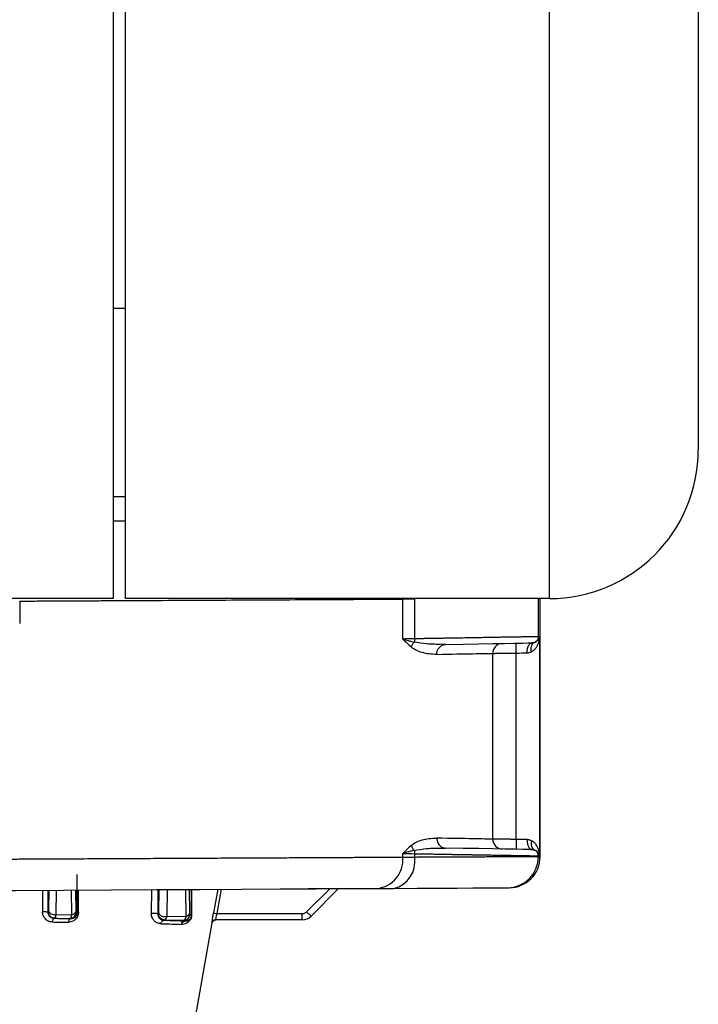
# Paper-space layout '_Right' of a CAD drawing. Units: millimetres. Extents: x -526 to -191, y -578 to -56.
# Drawn here: x -341 to -287, y -476 to -396 of the extents above; entities that cross this region are included whole.
import ezdxf

# ---------------------------------------------------------------- set-up
doc = ezdxf.new("R2010")
doc.units = ezdxf.units.MM

psp = doc.layouts.new('_Right')

# ---------------------------------------------------------------- linework, layer by layer
at = {"color": 7, "linetype": 'Continuous', "lineweight": 25}
for p, q in [((-298.603, -443.077), (-298.603, -208.077)), ((-286.603, -208.077), (-286.603, -431.077)), ((-333.753, -211.077), (-333.753, -443.077)), ((-332.753, -443.077), (-332.753, -211.077)), ((-333.753, -419.684), (-332.753, -419.691)), ((-332.753, -434.877), (-333.753, -434.877)), ((-332.753, -436.842), (-333.753, -436.842)), ((-333.753, -443.077), (-417.903, -443.077)), ((-341.289, -443.284), (-341.289, -445.082)), ((-298.603, -443.077), (-332.753, -443.077)), ((-310.416, -446.341), (-310.416, -443.122)), ((-309.46, -446.323), (-309.46, -443.117)), ((-299.495, -443.077), (-299.495, -446.152)), ((-299.353, -463.877), (-299.353, -443.077)), ((-299.495, -446.151), (-299.384, -446.151)), ((-299.384, -463.803), (-299.384, -446.151)), ((-306.966, -446.774), (-307.263, -446.766)), ((-303.171, -462.46), (-303.171, -447.494)), ((-301.287, -462.48), (-301.284, -447.474)), ((-307.262, -463.189), (-306.966, -463.18)), ((-310.416, -463.933), (-310.416, -463.613)), ((-309.46, -463.926), (-309.46, -463.631)), ((-299.495, -463.877), (-299.495, -463.802)), ((-299.384, -463.803), (-299.495, -463.803)), ((-299.495, -463.877), (-299.353, -463.877)), ((-301.975, -466.378), (-301.84, -466.377)), ((-339.44, -466.574), (-339.447, -468.326)), ((-338.996, -468.353), (-338.993, -466.572)), ((-338.943, -466.571), (-338.973, -468.189)), ((-338.355, -468.542), (-338.319, -466.568)), ((-337.145, -466.562), (-337.108, -468.55)), ((-336.725, -468.196), (-336.756, -466.56)), ((-336.556, -468.355), (-336.557, -466.559)), ((-330.669, -466.528), (-330.681, -468.452)), ((-330.138, -468.495), (-330.13, -466.525)), ((-330.072, -466.525), (-330.109, -468.324)), ((-329.418, -468.677), (-329.374, -466.521)), ((-327.935, -466.514), (-327.889, -468.695)), ((-327.58, -468.341), (-327.618, -466.512)), ((-327.436, -468.554), (-327.448, -466.512)), ((-327.448, -466.512), (-327.436, -468.554)), ((-325.332, -466.5), (-325.669, -468.407)), ((-325.374, -468.459), (-325.028, -466.498)), ((-319.034, -466.467), (-319.034, -466.489)), ((-316.303, -466.453), (-318.164, -468.313)), ((-315.528, -466.449), (-318.034, -466.462)), ((-315.593, -466.449), (-317.81, -468.666)), ((-338.996, -468.353), (-338.979, -468.336)), ((-338.355, -468.542), (-337.108, -468.55)), ((-336.675, -468.387), (-336.719, -468.344)), ((-330.138, -468.495), (-330.116, -468.472)), ((-329.418, -468.677), (-327.889, -468.695)), ((-327.459, -468.603), (-327.572, -468.49)), ((-325.374, -468.459), (-318.517, -468.459)), ((-318.517, -468.959), (-318.517, -468.459)), ((-318.164, -468.313), (-317.81, -468.666)), ((-338.506, -468.863), (-338.479, -468.836)), ((-338.479, -468.836), (-337.219, -468.843)), ((-337.219, -468.843), (-337.184, -468.878)), ((-331.454, -501.389), (-325.779, -469.207)), ((-329.663, -469.019), (-329.616, -468.972)), ((-329.616, -468.972), (-328.072, -468.99)), ((-328.072, -468.99), (-327.988, -469.074)), ((-325.78, -469.21), (-325.727, -469.09)), ((-325.606, -468.989), (-325.588, -468.976)), ((-325.588, -468.977), (-325.588, -468.976)), ((-318.517, -468.959), (-325.489, -468.959))]:
    psp.add_line(p, q, dxfattribs=at)
at = {"color": 7, "linetype": 'Continuous', "lineweight": 25, "flags": 128}
for points in [[(-306.966, -446.774), (-305.554, -446.749), (-304.285, -446.727), (-303.166, -446.708), (-302.204, -446.691), (-301.404, -446.677), (-300.77, -446.666), (-300.307, -446.658), (-300.017, -446.653)], [(-300.017, -463.302), (-300.307, -463.296), (-300.77, -463.288), (-301.404, -463.277), (-302.204, -463.263), (-303.166, -463.247), (-304.285, -463.227), (-305.554, -463.205), (-306.966, -463.18)], [(-311.149, -466.426), (-309.254, -466.416), (-307.549, -466.407), (-306.047, -466.399), (-304.761, -466.392), (-303.702, -466.387), (-302.881, -466.382), (-302.304, -466.379), (-301.975, -466.378)], [(-349.603, -466.627), (-345.598, -466.606), (-341.63, -466.585), (-337.729, -466.565), (-333.927, -466.545), (-330.256, -466.526), (-326.744, -466.507), (-323.419, -466.49), (-320.309, -466.474), (-317.437, -466.459), (-314.829, -466.445), (-312.503, -466.433)]]:
    psp.add_lwpolyline(points, dxfattribs=at)
at = {"color": 7, "linetype": 'Continuous', "lineweight": 25}
for centre, radius, start, end in [((-298.603, -431.077), 12, 270, 0), ((-302.374, -447.491), 0.797, 91.17702, 180.2045), ((-302.374, -462.463), 0.797, 179.7955, 268.82298), ((-312.733, -464.12), 2.324, 275.6787, 4.61768), ((-311.65, -464.267), 2.217, 283.088, 8.84632), ((-301.992, -463.881), 2.496, 270.38011, 0.09481), ((-301.853, -463.877), 2.5, 270.30001, 359.99675), ((-337.219, -468.343), 0.5, 270.02039, 359.97956), ((-337.138, -468.134), 0.417, 274.13103, 351.37493), ((-328.073, -468.49), 0.5, 270.02037, 359.97962), ((-327.983, -468.301), 0.405, 283.39606, 354.26349), ((-318.517, -467.959), 0.5, 270, 315), ((-318.517, -467.959), 1, 270, 315)]:
    psp.add_arc(centre, radius, start, end, dxfattribs=at)
for points, knots in [([(-341.289, -443.284), (-341.061, -443.282), (-340.603, -443.28), (-339.92, -443.276), (-339.239, -443.273), (-338.562, -443.269), (-337.888, -443.266), (-337.217, -443.262), (-336.548, -443.259), (-335.883, -443.255), (-335.221, -443.252), (-334.562, -443.248), (-333.905, -443.245), (-333.252, -443.241), (-332.602, -443.238), (-330.726, -443.228), (-327.691, -443.212), (-323.678, -443.191), (-319.923, -443.172), (-317.274, -443.158), (-315.547, -443.149), (-314.611, -443.144), (-313.707, -443.139), (-312.834, -443.135), (-311.995, -443.13), (-311.184, -443.126), (-310.673, -443.123), (-310.416, -443.122)], [0, 0, 0, 0, 0.018293, 0.03656, 0.054806, 0.073034, 0.091248, 0.109453, 0.127652, 0.14585, 0.16405, 0.182256, 0.200472, 0.218703, 0.236952, 0.255223, 0.37765, 0.500004, 0.62234, 0.744784, 0.781299, 0.817742, 0.854146, 0.890542, 0.926961, 0.963437, 1, 1, 1, 1]), ([(-310.416, -446.341), (-310.389, -446.35), (-310.322, -446.37), (-310.183, -446.411), (-309.98, -446.467), (-309.745, -446.527), (-309.577, -446.565), (-309.507, -446.581)], [0, 0, 0, 0, 0.0995937, 0.2446881, 0.4919299, 0.785169, 1, 1, 1, 1]), ([(-299.495, -446.152), (-299.51, -446.152), (-299.539, -446.153), (-299.594, -446.154), (-299.658, -446.155), (-299.731, -446.156), (-299.812, -446.157), (-299.903, -446.159), (-300.002, -446.161), (-300.11, -446.163), (-300.227, -446.165), (-300.352, -446.167), (-300.485, -446.169), (-300.626, -446.171), (-300.776, -446.174), (-300.933, -446.177), (-301.099, -446.18), (-301.272, -446.183), (-301.453, -446.186), (-301.641, -446.189), (-301.837, -446.192), (-302.04, -446.196), (-302.25, -446.199), (-302.467, -446.203), (-302.691, -446.207), (-302.922, -446.211), (-303.159, -446.215), (-303.403, -446.219), (-303.654, -446.224), (-303.91, -446.228), (-304.173, -446.232), (-304.442, -446.237), (-304.717, -446.242), (-304.997, -446.247), (-305.283, -446.252), (-305.575, -446.257), (-305.872, -446.262), (-306.175, -446.267), (-306.482, -446.272), (-306.795, -446.278), (-307.112, -446.283), (-307.434, -446.289), (-307.761, -446.294), (-308.092, -446.3), (-308.427, -446.306), (-308.767, -446.311), (-309.111, -446.317), (-309.344, -446.321), (-309.46, -446.323)], [0, 0, 0, 0, 0.0231476, 0.0462326, 0.069255, 0.0922148, 0.115112, 0.1379466, 0.1607186, 0.183428, 0.2060748, 0.228659, 0.2511807, 0.2736397, 0.2960361, 0.3183699, 0.3406411, 0.3628497, 0.3849958, 0.4070792, 0.4291, 0.4510582, 0.4729539, 0.4947869, 0.5165573, 0.5382651, 0.5599104, 0.581493, 0.603013, 0.6244705, 0.6458653, 0.6671976, 0.6884672, 0.7096742, 0.7308187, 0.7519005, 0.7729198, 0.7938764, 0.8147705, 0.8356019, 0.8563708, 0.877077, 0.8977207, 0.9183018, 0.9388202, 0.9592761, 0.9796693, 1, 1, 1, 1]), ([(-300.048, -447.36), (-300.02, -447.344), (-299.964, -447.313), (-299.889, -447.258), (-299.819, -447.197), (-299.755, -447.132), (-299.697, -447.063), (-299.644, -446.992), (-299.597, -446.917), (-299.53, -446.796), (-299.459, -446.623), (-299.402, -446.391), (-299.39, -446.231), (-299.384, -446.151)], [0, 0, 0, 0, 0.060765, 0.121704, 0.182842, 0.244184, 0.305723, 0.367444, 0.42933, 0.491362, 0.660077, 0.82973, 1, 1, 1, 1]), ([(-299.809, -446.617), (-299.784, -446.607), (-299.734, -446.589), (-299.668, -446.553), (-299.608, -446.512), (-299.555, -446.468), (-299.5, -446.41), (-299.447, -446.336), (-299.403, -446.244), (-299.391, -446.182), (-299.384, -446.151)], [0, 0, 0, 0, 0.09158, 0.184879, 0.279922, 0.376731, 0.475322, 0.642087, 0.816989, 1, 1, 1, 1]), ([(-299.495, -446.152), (-299.495, -446.251), (-299.526, -446.35), (-299.637, -446.515), (-299.717, -446.58), (-299.809, -446.617)], [0, 0, 0, 0, 0.5, 0.5, 1, 1, 1, 1]), ([(-307.67, -447.574), (-307.893, -447.578), (-308.104, -447.565), (-308.501, -447.515), (-308.685, -447.477), (-309.028, -447.378), (-309.187, -447.318), (-309.475, -447.175), (-309.606, -447.093), (-309.72, -446.994)], [0, 0, 0, 0, 0.25, 0.25, 0.5, 0.5, 0.75, 0.75, 1, 1, 1, 1]), ([(-307.263, -446.766), (-307.669, -446.769), (-308.379, -446.776), (-309.169, -446.64), (-309.507, -446.581)], [0, 0, 0, 0, 0.571992, 1, 1, 1, 1]), ([(-307.67, -447.574), (-307.671, -447.434), (-307.635, -447.276), (-307.478, -447.004), (-307.357, -446.893), (-307.227, -446.834)], [0, 0, 0, 0, 0.5, 0.5, 1, 1, 1, 1]), ([(-301.284, -447.474), (-301.284, -447.445), (-301.285, -447.389), (-301.286, -447.309), (-301.286, -447.24), (-301.286, -447.18), (-301.286, -447.13), (-301.286, -447.089), (-301.285, -447.056), (-301.285, -447.032), (-301.284, -446.968), (-301.282, -446.887), (-301.278, -446.8), (-301.273, -446.745), (-301.269, -446.702), (-301.264, -446.678), (-301.258, -446.675), (-301.256, -446.674)], [0, 0, 0, 0, 0.070473, 0.134232, 0.191275, 0.241601, 0.285209, 0.322097, 0.352264, 0.37571, 0.392433, 0.538428, 0.629876, 0.736274, 0.813132, 0.924717, 1, 1, 1, 1]), ([(-300.397, -447.453), (-300.398, -447.359), (-300.391, -447.258), (-300.356, -447.062), (-300.327, -446.968), (-300.253, -446.812), (-300.208, -446.75), (-300.113, -446.671), (-300.063, -446.654), (-300.017, -446.653)], [0, 0, 0, 0, 0.25, 0.25, 0.5, 0.5, 0.75, 0.75, 1, 1, 1, 1]), ([(-300.048, -447.36), (-300.065, -447.279), (-300.073, -447.194), (-300.068, -447.03), (-300.055, -446.952), (-300.009, -446.816), (-299.976, -446.758), (-299.899, -446.668), (-299.855, -446.637), (-299.809, -446.617)], [0, 0, 0, 0, 0.25, 0.25, 0.5, 0.5, 0.75, 0.75, 1, 1, 1, 1]), ([(-307.67, -447.574), (-306.495, -447.553), (-305.523, -447.536), (-304.016, -447.509), (-303.481, -447.5), (-303.171, -447.494)], [0, 0, 0, 0, 0.5, 0.5, 1, 1, 1, 1]), ([(-303.171, -447.494), (-303.165, -447.494), (-303.153, -447.494), (-303.124, -447.494), (-303.086, -447.493), (-303.038, -447.493), (-302.981, -447.492), (-302.915, -447.491), (-302.839, -447.491), (-302.753, -447.49), (-302.658, -447.489), (-302.448, -447.486), (-302.018, -447.482), (-301.552, -447.477), (-301.286, -447.474), (-301.284, -447.474)], [0, 0, 0, 0, 0.047356, 0.095307, 0.143853, 0.192994, 0.242729, 0.29306, 0.343985, 0.395505, 0.44762, 0.500329, 0.715059, 0.998033, 1, 1, 1, 1]), ([(-300.397, -447.453), (-300.374, -447.451), (-300.322, -447.448), (-300.239, -447.433), (-300.144, -447.406), (-300.082, -447.376), (-300.048, -447.36)], [0, 0, 0, 0, 0.180082, 0.406547, 0.679592, 1, 1, 1, 1]), ([(-309.72, -462.96), (-309.606, -462.862), (-309.475, -462.779), (-309.187, -462.636), (-309.028, -462.576), (-308.686, -462.478), (-308.501, -462.44), (-308.104, -462.389), (-307.893, -462.376), (-307.67, -462.38)], [0, 0, 0, 0, 0.25, 0.25, 0.5, 0.5, 0.75, 0.75, 1, 1, 1, 1]), ([(-303.171, -462.46), (-303.481, -462.455), (-304.016, -462.445), (-305.523, -462.418), (-306.495, -462.401), (-307.67, -462.38)], [0, 0, 0, 0, 0.5, 0.5, 1, 1, 1, 1]), ([(-307.67, -462.38), (-307.67, -462.474), (-307.656, -462.575), (-307.588, -462.77), (-307.534, -462.864), (-307.397, -463.019), (-307.314, -463.081), (-307.14, -463.16), (-307.05, -463.179), (-306.966, -463.18)], [0, 0, 0, 0, 0.25, 0.25, 0.5, 0.5, 0.75, 0.75, 1, 1, 1, 1]), ([(-309.507, -463.373), (-309.169, -463.315), (-308.379, -463.178), (-307.668, -463.185), (-307.262, -463.189)], [0, 0, 0, 0, 0.427779, 1, 1, 1, 1]), ([(-301.287, -462.48), (-301.336, -462.479), (-301.433, -462.478), (-301.573, -462.477), (-301.707, -462.476), (-301.832, -462.474), (-301.95, -462.473), (-302.059, -462.472), (-302.161, -462.471), (-302.254, -462.47), (-302.339, -462.469), (-302.417, -462.468), (-302.488, -462.467), (-302.605, -462.466), (-302.756, -462.465), (-302.918, -462.463), (-303.042, -462.462), (-303.13, -462.461), (-303.158, -462.46), (-303.171, -462.46)], [0, 0, 0, 0, 0.052826, 0.103633, 0.152421, 0.199192, 0.243943, 0.286676, 0.32739, 0.366085, 0.402761, 0.437418, 0.470056, 0.500675, 0.605273, 0.707505, 0.80737, 0.904868, 1, 1, 1, 1]), ([(-301.289, -462.48), (-301.29, -462.509), (-301.291, -462.569), (-301.292, -462.662), (-301.292, -462.76), (-301.291, -462.859), (-301.29, -462.957), (-301.286, -463.097), (-301.278, -463.218), (-301.269, -463.274), (-301.263, -463.278), (-301.262, -463.28)], [0, 0, 0, 0, 0.069276, 0.144481, 0.225598, 0.312405, 0.404425, 0.500902, 0.752021, 0.915682, 1, 1, 1, 1]), ([(-300.397, -462.502), (-300.398, -462.596), (-300.391, -462.697), (-300.356, -462.893), (-300.327, -462.987), (-300.253, -463.143), (-300.208, -463.204), (-300.113, -463.283), (-300.063, -463.301), (-300.017, -463.302)], [0, 0, 0, 0, 0.25, 0.25, 0.5, 0.5, 0.75, 0.75, 1, 1, 1, 1]), ([(-300.048, -462.594), (-300.075, -462.581), (-300.126, -462.556), (-300.205, -462.53), (-300.276, -462.514), (-300.34, -462.504), (-300.379, -462.503), (-300.397, -462.502)], [0, 0, 0, 0, 0.260156, 0.489866, 0.689615, 0.859655, 1, 1, 1, 1]), ([(-300.048, -462.594), (-300.064, -462.672), (-300.073, -462.754), (-300.069, -462.914), (-300.057, -462.992), (-300.013, -463.13), (-299.981, -463.19), (-299.903, -463.283), (-299.857, -463.317), (-299.809, -463.338)], [0, 0, 0, 0, 0.25, 0.25, 0.5, 0.5, 0.75, 0.75, 1, 1, 1, 1]), ([(-299.384, -463.803), (-299.386, -463.764), (-299.391, -463.686), (-299.408, -463.569), (-299.432, -463.453), (-299.464, -463.338), (-299.505, -463.225), (-299.556, -463.107), (-299.622, -462.987), (-299.705, -462.869), (-299.803, -462.762), (-299.915, -462.667), (-300.004, -462.618), (-300.048, -462.594)], [0, 0, 0, 0, 0.084881, 0.169737, 0.254552, 0.339277, 0.423879, 0.508323, 0.607883, 0.706896, 0.805289, 0.902997, 1, 1, 1, 1]), ([(-310.416, -463.933), (-310.546, -463.934), (-310.808, -463.935), (-311.216, -463.937), (-311.641, -463.939), (-312.083, -463.941), (-312.542, -463.943), (-313.02, -463.946), (-313.517, -463.948), (-314.032, -463.951), (-314.567, -463.953), (-315.121, -463.956), (-315.696, -463.959), (-316.29, -463.962), (-316.906, -463.965), (-317.542, -463.968), (-318.2, -463.971), (-318.88, -463.975), (-319.581, -463.978), (-320.305, -463.982), (-321.05, -463.986), (-321.819, -463.989), (-322.61, -463.993), (-323.424, -463.997), (-324.26, -464.001), (-325.12, -464.006), (-326.004, -464.01), (-326.91, -464.015), (-327.839, -464.019), (-328.792, -464.024), (-329.768, -464.029), (-330.766, -464.034), (-331.788, -464.039), (-332.832, -464.044), (-333.899, -464.049), (-334.987, -464.055), (-336.098, -464.06), (-337.23, -464.066), (-338.382, -464.072), (-339.556, -464.077), (-340.749, -464.083), (-341.962, -464.089), (-343.194, -464.095), (-344.443, -464.102), (-345.71, -464.108), (-346.994, -464.114), (-348.293, -464.121), (-349.165, -464.125), (-349.603, -464.127)], [0, 0, 0, 0, 0.015283, 0.030854, 0.046711, 0.062855, 0.079286, 0.096004, 0.113009, 0.130301, 0.14788, 0.165746, 0.183898, 0.202338, 0.221064, 0.240078, 0.259378, 0.278965, 0.29884, 0.319001, 0.339449, 0.360184, 0.381206, 0.402514, 0.42411, 0.445993, 0.468162, 0.490619, 0.513362, 0.536392, 0.55971, 0.583314, 0.607205, 0.631383, 0.655848, 0.680599, 0.705638, 0.730964, 0.756576, 0.782476, 0.808662, 0.835135, 0.861895, 0.888943, 0.916277, 0.943897, 0.971805, 1, 1, 1, 1]), ([(-309.507, -463.373), (-309.578, -463.389), (-309.746, -463.428), (-309.981, -463.488), (-310.213, -463.552), (-310.349, -463.593), (-310.416, -463.613)], [0, 0, 0, 0, 0.215491, 0.510414, 0.754961, 1, 1, 1, 1]), ([(-309.46, -463.631), (-309.324, -463.633), (-309.052, -463.638), (-308.652, -463.645), (-308.259, -463.652), (-307.873, -463.658), (-307.495, -463.665), (-307.124, -463.671), (-306.76, -463.677), (-306.404, -463.684), (-306.056, -463.69), (-305.716, -463.695), (-305.383, -463.701), (-305.059, -463.707), (-304.743, -463.712), (-304.435, -463.717), (-304.135, -463.722), (-303.844, -463.727), (-303.562, -463.732), (-303.288, -463.737), (-303.023, -463.741), (-302.767, -463.746), (-302.54, -463.75), (-302.333, -463.753), (-302.138, -463.757), (-301.928, -463.76), (-301.706, -463.764), (-301.476, -463.768), (-301.24, -463.772), (-301.002, -463.776), (-300.764, -463.78), (-300.531, -463.784), (-300.307, -463.788), (-300.096, -463.792), (-299.904, -463.795), (-299.735, -463.798), (-299.592, -463.801), (-299.528, -463.802), (-299.495, -463.802)], [0, 0, 0, 0, 0.023811, 0.047623, 0.071434, 0.095245, 0.119056, 0.142867, 0.166678, 0.190489, 0.2143, 0.238111, 0.261922, 0.285732, 0.309543, 0.333353, 0.357164, 0.380974, 0.404785, 0.428595, 0.452405, 0.476215, 0.500025, 0.517871, 0.537929, 0.560199, 0.584682, 0.611377, 0.640284, 0.671403, 0.704735, 0.740279, 0.778036, 0.818004, 0.860185, 0.904578, 0.951183, 1, 1, 1, 1]), ([(-299.495, -463.877), (-299.51, -463.877), (-299.539, -463.878), (-299.595, -463.878), (-299.659, -463.878), (-299.732, -463.878), (-299.814, -463.879), (-299.906, -463.879), (-300.005, -463.88), (-300.114, -463.88), (-300.231, -463.881), (-300.357, -463.882), (-300.491, -463.882), (-300.633, -463.883), (-300.783, -463.884), (-300.942, -463.884), (-301.108, -463.885), (-301.282, -463.886), (-301.463, -463.887), (-301.652, -463.888), (-301.849, -463.889), (-302.052, -463.89), (-302.263, -463.891), (-302.481, -463.892), (-302.705, -463.893), (-302.936, -463.894), (-303.174, -463.895), (-303.418, -463.896), (-303.669, -463.898), (-303.926, -463.899), (-304.189, -463.9), (-304.458, -463.902), (-304.732, -463.903), (-305.013, -463.904), (-305.299, -463.906), (-305.59, -463.907), (-305.886, -463.909), (-306.188, -463.91), (-306.495, -463.911), (-306.806, -463.913), (-307.123, -463.915), (-307.444, -463.916), (-307.769, -463.918), (-308.099, -463.919), (-308.433, -463.921), (-308.771, -463.922), (-309.113, -463.924), (-309.345, -463.925), (-309.46, -463.926)], [0, 0, 0, 0, 0.023264, 0.046461, 0.06959, 0.092651, 0.115644, 0.13857, 0.161427, 0.184217, 0.206939, 0.229594, 0.25218, 0.274699, 0.29715, 0.319533, 0.341848, 0.364096, 0.386276, 0.408387, 0.430432, 0.452408, 0.474317, 0.496157, 0.517931, 0.539636, 0.561273, 0.582843, 0.604345, 0.625779, 0.647145, 0.668444, 0.689674, 0.710837, 0.731932, 0.75296, 0.773919, 0.794811, 0.815635, 0.836391, 0.857079, 0.8777, 0.898253, 0.918738, 0.939155, 0.959505, 0.979786, 1, 1, 1, 1]), ([(-299.495, -463.802), (-299.495, -463.703), (-299.526, -463.604), (-299.637, -463.439), (-299.717, -463.374), (-299.809, -463.338)], [0, 0, 0, 0, 0.5, 0.5, 1, 1, 1, 1]), ([(-299.384, -463.804), (-299.388, -463.783), (-299.395, -463.743), (-299.417, -463.683), (-299.445, -463.625), (-299.48, -463.572), (-299.525, -463.517), (-299.58, -463.464), (-299.648, -463.413), (-299.723, -463.37), (-299.781, -463.348), (-299.809, -463.338)], [0, 0, 0, 0, 0.118907, 0.233349, 0.343318, 0.448808, 0.549817, 0.675854, 0.788197, 0.896069, 1, 1, 1, 1]), ([(-336.683, -465.306), (-336.682, -465.615), (-336.679, -466.642), (-336.677, -467.669), (-336.675, -468.387)], [0, 0, 0, 0, 0.300656, 1, 1, 1, 1]), ([(-315.593, -466.449), (-315.516, -466.449), (-315.345, -466.448), (-315.133, -466.447), (-315.045, -466.446), (-315.001, -466.446)], [0, 0, 0, 0, 0.2938659, 0.646933, 1, 1, 1, 1]), ([(-315.528, -466.449), (-315.449, -466.448), (-315.291, -466.448), (-315.067, -466.447), (-314.869, -466.447), (-314.708, -466.446), (-314.594, -466.446), (-314.533, -466.445), (-314.535, -466.445), (-314.535, -466.445)], [0, 0, 0, 0, 0.15097, 0.301939, 0.452909, 0.603879, 0.754848, 0.905818, 1, 1, 1, 1]), ([(-338.996, -468.353), (-338.997, -468.347), (-339.018, -468.341), (-339.076, -468.332), (-339.113, -468.329), (-339.185, -468.325), (-339.23, -468.323), (-339.335, -468.322), (-339.394, -468.323), (-339.447, -468.326)], [0, 0, 0, 0, 0.25, 0.25, 0.5, 0.5, 0.75, 0.75, 1, 1, 1, 1]), ([(-338.666, -469.134), (-338.692, -469.134), (-338.743, -469.132), (-338.817, -469.12), (-338.889, -469.101), (-338.96, -469.074), (-339.03, -469.04), (-339.12, -468.984), (-339.222, -468.9), (-339.321, -468.775), (-339.392, -468.635), (-339.439, -468.483), (-339.444, -468.378), (-339.447, -468.326)], [0, 0, 0, 0, 0.066034, 0.130708, 0.194481, 0.257831, 0.324285, 0.391309, 0.524084, 0.647708, 0.770251, 0.885876, 1, 1, 1, 1]), ([(-338.506, -468.863), (-338.627, -468.861), (-338.746, -468.814), (-338.885, -468.68), (-338.925, -468.625), (-338.981, -468.498), (-338.997, -468.426), (-338.996, -468.353)], [0, 0, 0, 0, 0.5, 0.5, 0.75, 0.75, 1, 1, 1, 1]), ([(-338.479, -468.836), (-338.61, -468.836), (-338.74, -468.782), (-338.925, -468.597), (-338.979, -468.466), (-338.979, -468.336)], [0, 0, 0, 0, 0.5, 0.5, 1, 1, 1, 1]), ([(-338.973, -468.189), (-338.971, -468.297), (-338.898, -468.405), (-338.662, -468.54), (-338.501, -468.566), (-338.355, -468.542)], [0, 0, 0, 0, 0.5, 0.5, 1, 1, 1, 1]), ([(-338.479, -468.836), (-338.473, -468.834), (-338.462, -468.831), (-338.445, -468.815), (-338.43, -468.792), (-338.416, -468.764), (-338.403, -468.731), (-338.391, -468.695), (-338.38, -468.657), (-338.371, -468.619), (-338.363, -468.581), (-338.358, -468.555), (-338.355, -468.542)], [0, 0, 0, 0, 0.130084, 0.253435, 0.370098, 0.4801, 0.583447, 0.680136, 0.770156, 0.853486, 0.930108, 1, 1, 1, 1]), ([(-336.556, -468.355), (-336.557, -468.378), (-336.558, -468.423), (-336.567, -468.491), (-336.581, -468.558), (-336.609, -468.649), (-336.661, -468.761), (-336.752, -468.886), (-336.869, -468.995), (-337.015, -469.081), (-337.18, -469.139), (-337.298, -469.145), (-337.358, -469.148)], [0, 0, 0, 0, 0.049858, 0.099103, 0.14832, 0.198091, 0.306922, 0.41961, 0.549802, 0.686264, 0.841306, 1, 1, 1, 1]), ([(-337.108, -468.55), (-337.111, -468.57), (-337.119, -468.615), (-337.133, -468.678), (-337.15, -468.739), (-337.17, -468.792), (-337.193, -468.833), (-337.21, -468.84), (-337.219, -468.843)], [0, 0, 0, 0, 0.1154257, 0.2515056, 0.4080598, 0.5849881, 0.7822642, 1, 1, 1, 1]), ([(-336.675, -468.387), (-336.675, -468.46), (-336.692, -468.535), (-336.754, -468.665), (-336.799, -468.719), (-336.948, -468.845), (-337.068, -468.881), (-337.184, -468.878)], [0, 0, 0, 0, 0.25, 0.25, 0.5, 0.5, 1, 1, 1, 1]), ([(-336.675, -468.387), (-336.675, -468.381), (-336.664, -468.375), (-336.622, -468.364), (-336.591, -468.359), (-336.556, -468.355)], [0, 0, 0, 0, 0.5, 0.5, 1, 1, 1, 1]), ([(-330.681, -468.452), (-330.637, -468.438), (-330.571, -468.429), (-330.448, -468.422), (-330.393, -468.424), (-330.303, -468.431), (-330.254, -468.437), (-330.17, -468.46), (-330.14, -468.477), (-330.138, -468.495)], [0, 0, 0, 0, 0.25, 0.25, 0.5, 0.5, 0.75, 0.75, 1, 1, 1, 1]), ([(-329.915, -469.274), (-329.951, -469.27), (-330.02, -469.263), (-330.143, -469.237), (-330.304, -469.166), (-330.452, -469.044), (-330.56, -468.898), (-330.61, -468.799), (-330.644, -468.708), (-330.664, -468.63), (-330.677, -468.545), (-330.679, -468.484), (-330.681, -468.452)], [0, 0, 0, 0, 0.11207, 0.209147, 0.375187, 0.617757, 0.708384, 0.797637, 0.850754, 0.898595, 0.947322, 1, 1, 1, 1]), ([(-329.663, -469.019), (-329.764, -469.014), (-329.864, -468.978), (-329.999, -468.863), (-330.041, -468.814), (-330.094, -468.715), (-330.109, -468.678), (-330.131, -468.594), (-330.139, -468.546), (-330.138, -468.495)], [0, 0, 0, 0, 0.5, 0.5, 0.75, 0.75, 0.875, 0.875, 1, 1, 1, 1]), ([(-329.616, -468.972), (-329.747, -468.972), (-329.877, -468.918), (-330.062, -468.733), (-330.116, -468.603), (-330.116, -468.472)], [0, 0, 0, 0, 0.5, 0.5, 1, 1, 1, 1]), ([(-330.109, -468.324), (-330.108, -468.386), (-330.087, -468.448), (-330.009, -468.557), (-329.952, -468.604), (-329.817, -468.674), (-329.738, -468.696), (-329.576, -468.709), (-329.493, -468.7), (-329.418, -468.677)], [0, 0, 0, 0, 0.25, 0.25, 0.5, 0.5, 0.75, 0.75, 1, 1, 1, 1]), ([(-329.616, -468.972), (-329.606, -468.971), (-329.587, -468.967), (-329.559, -468.95), (-329.533, -468.925), (-329.509, -468.894), (-329.487, -468.857), (-329.467, -468.816), (-329.449, -468.772), (-329.433, -468.726), (-329.423, -468.693), (-329.418, -468.677)], [0, 0, 0, 0, 0.134997, 0.263902, 0.386816, 0.503794, 0.614873, 0.720055, 0.819329, 0.912659, 1, 1, 1, 1]), ([(-327.436, -468.554), (-327.436, -468.573), (-327.437, -468.609), (-327.443, -468.665), (-327.453, -468.721), (-327.466, -468.776), (-327.496, -468.864), (-327.554, -468.977), (-327.645, -469.09), (-327.759, -469.188), (-327.902, -469.267), (-328.07, -469.322), (-328.194, -469.325), (-328.258, -469.326)], [0, 0, 0, 0, 0.0270816, 0.0525365, 0.0773763, 0.1026863, 0.1294946, 0.2109817, 0.3153963, 0.4438327, 0.5936543, 0.7915253, 1, 1, 1, 1]), ([(-327.889, -468.695), (-327.894, -468.713), (-327.905, -468.751), (-327.923, -468.806), (-327.946, -468.86), (-327.973, -468.912), (-328.016, -468.97), (-328.05, -468.982), (-328.072, -468.99)], [0, 0, 0, 0, 0.098575, 0.212658, 0.34209, 0.486674, 0.663078, 1, 1, 1, 1]), ([(-327.459, -468.603), (-327.46, -468.618), (-327.46, -468.647), (-327.467, -468.7), (-327.48, -468.75), (-327.496, -468.792), (-327.513, -468.827), (-327.531, -468.857), (-327.55, -468.883), (-327.568, -468.906), (-327.587, -468.926), (-327.606, -468.945), (-327.625, -468.961), (-327.644, -468.976), (-327.663, -468.989), (-327.681, -469.001), (-327.7, -469.012), (-327.72, -469.022), (-327.739, -469.031), (-327.758, -469.039), (-327.777, -469.046), (-327.796, -469.052), (-327.815, -469.057), (-327.834, -469.062), (-327.853, -469.066), (-327.873, -469.069), (-327.892, -469.071), (-327.911, -469.073), (-327.93, -469.074), (-327.95, -469.075), (-327.969, -469.075), (-327.982, -469.074), (-327.988, -469.074)], [0, 0, 0, 0, 0.027389, 0.053002, 0.078965, 0.106991, 0.137003, 0.168406, 0.200754, 0.233767, 0.26725, 0.301083, 0.335185, 0.369495, 0.403972, 0.438585, 0.473309, 0.508126, 0.54302, 0.577979, 0.612993, 0.648053, 0.683153, 0.718286, 0.753446, 0.78863, 0.823833, 0.85905, 0.894279, 0.929515, 0.964757, 1, 1, 1, 1]), ([(-325.784, -469.207), (-325.784, -469.206), (-325.785, -469.205), (-325.785, -469.195), (-325.783, -469.177), (-325.78, -469.144), (-325.773, -469.08), (-325.76, -468.981), (-325.743, -468.863), (-325.724, -468.74), (-325.706, -468.624), (-325.688, -468.516), (-325.675, -468.443), (-325.669, -468.407)], [0, 0, 0, 0, 0.0550637, 0.1108473, 0.1678017, 0.2464756, 0.3638878, 0.4885576, 0.6146963, 0.7346213, 0.8241967, 0.9121413, 1, 1, 1, 1]), ([(-325.669, -468.407), (-325.665, -468.408), (-325.632, -468.414), (-325.523, -468.433), (-325.449, -468.446), (-325.374, -468.459)], [0, 0, 0, 0, 0.5, 0.5, 1, 1, 1, 1]), ([(-325.489, -468.959), (-325.492, -468.959), (-325.483, -468.904), (-325.442, -468.718), (-325.41, -468.588), (-325.374, -468.459)], [0, 0, 0, 0, 0.5, 0.5, 1, 1, 1, 1]), ([(-338.506, -468.863), (-338.542, -468.864), (-338.583, -468.89), (-338.644, -468.994), (-338.662, -469.068), (-338.666, -469.134)], [0, 0, 0, 0, 0.5, 0.5, 1, 1, 1, 1]), ([(-337.184, -468.878), (-337.274, -468.877), (-337.491, -468.874), (-337.838, -468.87), (-338.189, -468.866), (-338.413, -468.864), (-338.506, -468.863)], [0, 0, 0, 0, 0.208493, 0.50002, 0.79178, 1, 1, 1, 1]), ([(-337.184, -468.878), (-337.208, -468.879), (-337.23, -468.888), (-337.27, -468.917), (-337.286, -468.936), (-337.314, -468.978), (-337.327, -469.005), (-337.347, -469.069), (-337.355, -469.107), (-337.358, -469.148)], [0, 0, 0, 0, 0.25, 0.25, 0.5, 0.5, 0.75, 0.75, 1, 1, 1, 1]), ([(-329.915, -469.274), (-329.911, -469.244), (-329.904, -469.22), (-329.883, -469.166), (-329.867, -469.139), (-329.826, -469.087), (-329.799, -469.063), (-329.736, -469.029), (-329.699, -469.019), (-329.663, -469.019)], [0, 0, 0, 0, 0.25, 0.25, 0.5, 0.5, 0.75, 0.75, 1, 1, 1, 1]), ([(-328.258, -469.326), (-328.248, -469.262), (-328.216, -469.194), (-328.114, -469.098), (-328.047, -469.074), (-327.988, -469.074)], [0, 0, 0, 0, 0.5, 0.5, 1, 1, 1, 1]), ([(-325.784, -469.207), (-325.782, -469.198), (-325.778, -469.179), (-325.767, -469.145), (-325.741, -469.092), (-325.698, -469.041), (-325.615, -468.979), (-325.544, -468.968), (-325.489, -468.959)], [0, 0, 0, 0, 0.068536, 0.13529, 0.263147, 0.491313, 0.608918, 1, 1, 1, 1]), ([(-325.78, -469.21), (-325.771, -469.176), (-325.753, -469.107), (-325.703, -469.056), (-325.677, -469.03)], [0, 0, 0, 0, 0.484083, 1, 1, 1, 1]), ([(-325.779, -469.207), (-325.768, -469.144), (-325.733, -469.076), (-325.621, -468.983), (-325.548, -468.959), (-325.484, -468.959)], [0, 0, 0, 0, 0.5, 0.5, 1, 1, 1, 1]), ([(-325.747, -469.113), (-325.726, -469.083), (-325.685, -469.023), (-325.619, -468.993), (-325.586, -468.977)], [0, 0, 0, 0, 0.499455, 1, 1, 1, 1]), ([(-325.482, -468.959), (-325.516, -468.962), (-325.586, -468.967), (-325.648, -469.009), (-325.679, -469.03)], [0, 0, 0, 0, 0.493906, 1, 1, 1, 1]), ([(-325.664, -469.016), (-325.639, -468.998), (-325.59, -468.963), (-325.518, -468.935), (-325.482, -468.921)], [0, 0, 0, 0, 0.497388, 1, 1, 1, 1]), ([(-325.489, -468.959), (-325.487, -468.959), (-325.485, -468.959), (-325.485, -468.959), (-325.485, -468.959)], [0, 0, 0, 0, 0.7549358, 1, 1, 1, 1])]:
    psp.add_open_spline(points, degree=3, knots=knots, dxfattribs=at)
for points in [[(-309.46, -443.117), (-309.824, -443.119), (-310.146, -443.12), (-310.416, -443.122)], [(-309.46, -446.323), (-309.824, -446.33), (-310.147, -446.336), (-310.416, -446.341)], [(-310.416, -446.341), (-310.182, -446.567), (-309.953, -446.793), (-309.72, -446.994)], [(-309.46, -446.323), (-309.459, -446.414), (-309.476, -446.504), (-309.507, -446.581)], [(-309.72, -446.994), (-309.687, -446.85), (-309.609, -446.7), (-309.507, -446.581)], [(-307.227, -446.834), (-307.14, -446.794), (-307.05, -446.775), (-306.966, -446.774)], [(-299.809, -446.617), (-299.871, -446.637), (-299.941, -446.651), (-300.017, -446.653)], [(-301.284, -447.474), (-300.974, -447.467), (-300.667, -447.459), (-300.397, -447.453)], [(-309.72, -462.96), (-309.953, -463.162), (-310.182, -463.387), (-310.416, -463.613)], [(-309.72, -462.96), (-309.684, -463.115), (-309.602, -463.263), (-309.507, -463.373)], [(-300.397, -462.502), (-300.668, -462.495), (-300.976, -462.488), (-301.287, -462.48)], [(-310.416, -463.613), (-310.147, -463.618), (-309.824, -463.624), (-309.46, -463.631)], [(-309.46, -463.926), (-309.824, -463.928), (-310.147, -463.931), (-310.416, -463.933)], [(-309.507, -463.373), (-309.476, -463.45), (-309.459, -463.541), (-309.46, -463.631)], [(-300.017, -463.302), (-299.941, -463.303), (-299.871, -463.317), (-299.809, -463.338)], [(-327.476, -466.511), (-327.471, -467.184), (-327.465, -467.881), (-327.459, -468.603)], [(-312.503, -466.433), (-312.12, -466.431), (-311.666, -466.428), (-311.149, -466.426)], [(-338.973, -468.189), (-338.975, -468.28), (-338.977, -468.333), (-338.979, -468.336)], [(-336.719, -468.344), (-336.721, -468.341), (-336.724, -468.288), (-336.725, -468.196)], [(-330.109, -468.324), (-330.111, -468.418), (-330.113, -468.47), (-330.116, -468.472)], [(-327.572, -468.49), (-327.575, -468.487), (-327.578, -468.436), (-327.58, -468.341)], [(-327.436, -468.554), (-327.452, -468.57), (-327.459, -468.587), (-327.459, -468.603)], [(-338.666, -469.134), (-338.222, -469.139), (-337.785, -469.143), (-337.358, -469.148)], [(-329.915, -469.274), (-329.296, -469.291), (-328.743, -469.308), (-328.258, -469.326)], [(-327.988, -469.074), (-328.479, -469.055), (-329.037, -469.036), (-329.663, -469.019)], [(-325.779, -469.207), (-325.779, -469.207), (-325.781, -469.207), (-325.784, -469.207)]]:
    psp.add_open_spline(points, degree=3, dxfattribs=at)

doc.saveas('drawing.dxf')
